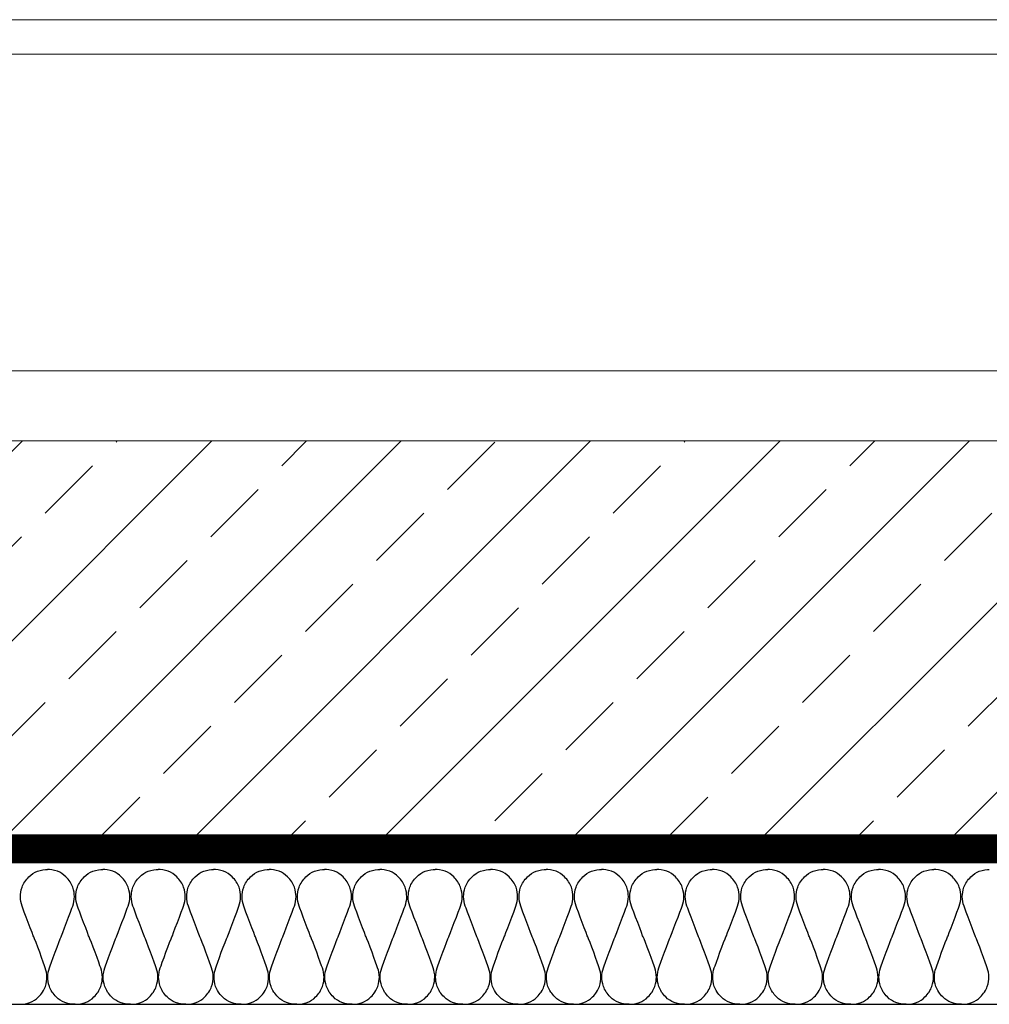
# Model space of a CAD drawing. Units: millimetres. Extents: x 93 to 2264, y 104 to 2059.
# Drawn here: x 1212 to 1350, y 991 to 1131 of the extents above; entities that cross this region are included whole.
import ezdxf

# ---------------------------------------------------------------- set-up
doc = ezdxf.new("R2010")
doc.units = ezdxf.units.MM
doc.linetypes.add('DASHED', pattern=[0.75, 0.5, -0.25])
doc.linetypes.add('VERDECKT', pattern=[9.525, 6.35, -3.175])
for name, color, linetype in [('TI-ABDICHTUNG', 1, 'DASHED'), ('TI-Detail_025', 3, 'Continuous'), ('TI-Detail_030', 4, 'Continuous'), ('TI-DÄMMUNG', 50, 'Continuous'), ('TI-SCHRAFFUR', 1, 'Continuous')]:
    doc.layers.add(name, color=color, linetype=linetype)

msp = doc.modelspace()

# ---------------------------------------------------------------- hatches: boundary and pattern name
at = {"layer": 'TI-SCHRAFFUR', "linetype": 'Continuous', "lineweight": 9}
h = msp.add_hatch(dxfattribs=at)
h.set_pattern_fill('ANSI33', color=18, scale=3, style=0)
h.set_pattern_definition([(45, (0, 20.093), (-13.47038, 13.47038), []), (45, (13.47, 20.093), (-13.47038, 13.47038), [9.525, -4.7625])])
h.paths.add_polyline_path([(1728.9, 1010.95), (1728.9, 1070.95), (1139.4, 1070.95), (1139.4, 1010.95)])

# ---------------------------------------------------------------- linework, layer by layer
at = {"layer": 'TI-ABDICHTUNG', "linetype": 'VERDECKT', "ltscale": 0.25, "const_width": 4}
msp.add_lwpolyline([(1141.99, 1013), (1726.87, 1013)], dxfattribs=at)
at = {"layer": 'TI-Detail_025', "color": 3, "linetype": 'Continuous', "lineweight": 20}
for p, q in [((1393.9, 1130.87), (1153.9, 1130.87)), ((1398.9, 1125.95), (1153.9, 1125.95))]:
    msp.add_line(p, q, dxfattribs=at)
at = {"layer": 'TI-Detail_030', "color": 4, "linetype": 'Continuous', "lineweight": 20}
msp.add_line((1129.53, 1080.95), (1728.9, 1080.95), dxfattribs=at)
at = {"layer": 'TI-Detail_030', "color": 4, "linetype": 'Continuous', "lineweight": 20, "flags": 128}
msp.add_lwpolyline([(1129.53, 1080.95), (1129.53, 1070.95), (1728.9, 1070.95)], dxfattribs=at)
at = {"layer": 'TI-DÄMMUNG'}
msp.add_line((1133.2, 990.83), (1727.84, 990.83), dxfattribs=at)
for points in [[(1212.11, 990.83), (1212.11, 990.83), (1213.06, 990.87), (1213.57, 991.07), (1214.02, 991.24), (1214.43, 991.54), (1214.78, 991.88), (1215.23, 992.3), (1215.57, 992.84), (1215.76, 993.36), (1215.94, 993.85), (1215.97, 994.32), (1215.99, 994.69), (1216, 995.19), (1215.89, 995.59), (1215.75, 996.02), (1215.61, 996.45), (1214.31, 1000.02), (1214.1, 1000.42), (1214.1, 1000.42), (1212.59, 1004.38), (1212.45, 1004.81), (1212.31, 1005.25), (1212.2, 1005.64), (1212.21, 1006.15), (1212.22, 1006.52), (1212.26, 1006.98), (1212.44, 1007.47), (1212.63, 1007.99), (1212.97, 1008.54), (1213.41, 1008.96), (1213.76, 1009.29), (1214.18, 1009.59), (1214.63, 1009.77), (1215.14, 1009.96), (1215.73, 1010), (1216.05, 1010)], [(1219.98, 990.83), (1219.98, 990.83), (1219.04, 990.87), (1218.53, 991.07), (1218.07, 991.24), (1217.66, 991.54), (1217.31, 991.88), (1216.87, 992.3), (1216.52, 992.84), (1216.33, 993.36), (1216.16, 993.85), (1216.12, 994.32), (1216.11, 994.69), (1216.09, 995.19), (1216.21, 995.59), (1216.35, 996.02), (1216.48, 996.45), (1217.78, 1000.02), (1218, 1000.42), (1218, 1000.42), (1219.51, 1004.38), (1219.65, 1004.81), (1219.79, 1005.25), (1219.9, 1005.64), (1219.88, 1006.15), (1219.87, 1006.52), (1219.84, 1006.98), (1219.66, 1007.47), (1219.47, 1007.99), (1219.12, 1008.54), (1218.68, 1008.96), (1218.33, 1009.29), (1217.92, 1009.59), (1217.47, 1009.77), (1216.96, 1009.96), (1216.36, 1010), (1216.05, 1010)], [(1220, 990.83), (1220, 990.83), (1220.94, 990.87), (1221.45, 991.07), (1221.9, 991.24), (1222.32, 991.54), (1222.67, 991.88), (1223.11, 992.3), (1223.45, 992.84), (1223.64, 993.36), (1223.82, 993.85), (1223.86, 994.32), (1223.87, 994.69), (1223.88, 995.19), (1223.77, 995.59), (1223.63, 996.02), (1223.49, 996.45), (1222.2, 1000.02), (1221.98, 1000.42), (1221.98, 1000.42), (1220.47, 1004.38), (1220.33, 1004.81), (1220.19, 1005.25), (1220.08, 1005.64), (1220.09, 1006.15), (1220.11, 1006.52), (1220.14, 1006.98), (1220.32, 1007.47), (1220.51, 1007.99), (1220.85, 1008.54), (1221.3, 1008.96), (1221.65, 1009.29), (1222.06, 1009.59), (1222.51, 1009.77), (1223.02, 1009.96), (1223.62, 1010), (1223.93, 1010)], [(1227.86, 990.83), (1227.86, 990.83), (1226.92, 990.87), (1226.41, 991.07), (1225.96, 991.24), (1225.55, 991.54), (1225.19, 991.88), (1224.75, 992.3), (1224.41, 992.84), (1224.22, 993.36), (1224.04, 993.85), (1224, 994.32), (1223.99, 994.69), (1223.98, 995.19), (1224.09, 995.59), (1224.23, 996.02), (1224.37, 996.45), (1225.67, 1000.02), (1225.88, 1000.42), (1225.88, 1000.42), (1227.39, 1004.38), (1227.53, 1004.81), (1227.67, 1005.25), (1227.78, 1005.64), (1227.77, 1006.15), (1227.76, 1006.52), (1227.72, 1006.98), (1227.54, 1007.47), (1227.35, 1007.99), (1227.01, 1008.54), (1226.56, 1008.96), (1226.21, 1009.29), (1225.8, 1009.59), (1225.35, 1009.77), (1224.84, 1009.96), (1224.24, 1010), (1223.93, 1010)], [(1227.88, 990.83), (1227.88, 990.83), (1228.83, 990.87), (1229.33, 991.07), (1229.79, 991.24), (1230.2, 991.54), (1230.55, 991.88), (1230.99, 992.3), (1231.34, 992.84), (1231.53, 993.36), (1231.71, 993.85), (1231.74, 994.32), (1231.75, 994.69), (1231.77, 995.19), (1231.65, 995.59), (1231.51, 996.02), (1231.38, 996.45), (1230.08, 1000.02), (1229.86, 1000.42), (1229.86, 1000.42), (1228.35, 1004.38), (1228.21, 1004.81), (1228.08, 1005.25), (1227.96, 1005.64), (1227.98, 1006.15), (1227.99, 1006.52), (1228.02, 1006.98), (1228.2, 1007.47), (1228.39, 1007.99), (1228.74, 1008.54), (1229.18, 1008.96), (1229.53, 1009.29), (1229.94, 1009.59), (1230.39, 1009.77), (1230.9, 1009.96), (1231.5, 1010), (1231.81, 1010)], [(1235.75, 990.83), (1235.75, 990.83), (1234.8, 990.87), (1234.29, 991.07), (1233.84, 991.24), (1233.43, 991.54), (1233.08, 991.88), (1232.63, 992.3), (1232.29, 992.84), (1232.1, 993.36), (1231.92, 993.85), (1231.89, 994.32), (1231.87, 994.69), (1231.86, 995.19), (1231.97, 995.59), (1232.11, 996.02), (1232.25, 996.45), (1233.55, 1000.02), (1233.76, 1000.42), (1233.76, 1000.42), (1235.27, 1004.38), (1235.41, 1004.81), (1235.55, 1005.25), (1235.66, 1005.64), (1235.65, 1006.15), (1235.64, 1006.52), (1235.6, 1006.98), (1235.43, 1007.47), (1235.24, 1007.99), (1234.89, 1008.54), (1234.45, 1008.96), (1234.1, 1009.29), (1233.69, 1009.59), (1233.23, 1009.77), (1232.72, 1009.96), (1232.13, 1010), (1231.81, 1010)], [(1235.76, 990.83), (1235.76, 990.83), (1236.71, 990.87), (1237.22, 991.07), (1237.67, 991.24), (1238.08, 991.54), (1238.43, 991.88), (1238.87, 992.3), (1239.22, 992.84), (1239.41, 993.36), (1239.59, 993.85), (1239.62, 994.32), (1239.63, 994.69), (1239.65, 995.19), (1239.54, 995.59), (1239.4, 996.02), (1239.26, 996.45), (1237.96, 1000.02), (1237.75, 1000.42), (1237.75, 1000.42), (1236.24, 1004.38), (1236.1, 1004.81), (1235.96, 1005.25), (1235.84, 1005.64), (1235.86, 1006.15), (1235.87, 1006.52), (1235.91, 1006.98), (1236.08, 1007.47), (1236.27, 1007.99), (1236.62, 1008.54), (1237.06, 1008.96), (1237.41, 1009.29), (1237.82, 1009.59), (1238.28, 1009.77), (1238.79, 1009.96), (1239.38, 1010), (1239.7, 1010)], [(1243.63, 990.83), (1243.63, 990.83), (1242.68, 990.87), (1242.18, 991.07), (1241.72, 991.24), (1241.31, 991.54), (1240.96, 991.88), (1240.52, 992.3), (1240.17, 992.84), (1239.98, 993.36), (1239.8, 993.85), (1239.77, 994.32), (1239.76, 994.69), (1239.74, 995.19), (1239.86, 995.59), (1239.99, 996.02), (1240.13, 996.45), (1241.43, 1000.02), (1241.65, 1000.42), (1241.65, 1000.42), (1243.16, 1004.38), (1243.3, 1004.81), (1243.43, 1005.25), (1243.55, 1005.64), (1243.53, 1006.15), (1243.52, 1006.52), (1243.49, 1006.98), (1243.31, 1007.47), (1243.12, 1007.99), (1242.77, 1008.54), (1242.33, 1008.96), (1241.98, 1009.29), (1241.57, 1009.59), (1241.11, 1009.77), (1240.61, 1009.96), (1240.01, 1010), (1239.7, 1010)], [(1243.64, 990.83), (1243.64, 990.83), (1244.59, 990.87), (1245.1, 991.07), (1245.55, 991.24), (1245.96, 991.54), (1246.31, 991.88), (1246.76, 992.3), (1247.1, 992.84), (1247.29, 993.36), (1247.47, 993.85), (1247.51, 994.32), (1247.52, 994.69), (1247.53, 995.19), (1247.42, 995.59), (1247.28, 996.02), (1247.14, 996.45), (1245.84, 1000.02), (1245.63, 1000.42), (1245.63, 1000.42), (1244.12, 1004.38), (1243.98, 1004.81), (1243.84, 1005.25), (1243.73, 1005.64), (1243.74, 1006.15), (1243.75, 1006.52), (1243.79, 1006.98), (1243.97, 1007.47), (1244.16, 1007.99), (1244.5, 1008.54), (1244.94, 1008.96), (1245.3, 1009.29), (1245.71, 1009.59), (1246.16, 1009.77), (1246.67, 1009.96), (1247.26, 1010), (1247.58, 1010)], [(1251.51, 990.83), (1251.51, 990.83), (1250.57, 990.87), (1250.06, 991.07), (1249.6, 991.24), (1249.19, 991.54), (1248.84, 991.88), (1248.4, 992.3), (1248.05, 992.84), (1247.86, 993.36), (1247.69, 993.85), (1247.65, 994.32), (1247.64, 994.69), (1247.63, 995.19), (1247.74, 995.59), (1247.88, 996.02), (1248.02, 996.45), (1249.31, 1000.02), (1249.53, 1000.42), (1249.53, 1000.42), (1251.04, 1004.38), (1251.18, 1004.81), (1251.32, 1005.25), (1251.43, 1005.64), (1251.42, 1006.15), (1251.4, 1006.52), (1251.37, 1006.98), (1251.19, 1007.47), (1251, 1007.99), (1250.66, 1008.54), (1250.21, 1008.96), (1249.86, 1009.29), (1249.45, 1009.59), (1249, 1009.77), (1248.49, 1009.96), (1247.89, 1010), (1247.58, 1010)], [(1251.53, 990.83), (1251.53, 990.83), (1252.47, 990.87), (1252.98, 991.07), (1253.44, 991.24), (1253.85, 991.54), (1254.2, 991.88), (1254.64, 992.3), (1254.99, 992.84), (1255.18, 993.36), (1255.35, 993.85), (1255.39, 994.32), (1255.4, 994.69), (1255.41, 995.19), (1255.3, 995.59), (1255.16, 996.02), (1255.02, 996.45), (1253.73, 1000.02), (1253.51, 1000.42), (1253.51, 1000.42), (1252, 1004.38), (1251.86, 1004.81), (1251.72, 1005.25), (1251.61, 1005.64), (1251.62, 1006.15), (1251.64, 1006.52), (1251.67, 1006.98), (1251.85, 1007.47), (1252.04, 1007.99), (1252.38, 1008.54), (1252.83, 1008.96), (1253.18, 1009.29), (1253.59, 1009.59), (1254.04, 1009.77), (1254.55, 1009.96), (1255.15, 1010), (1255.46, 1010)], [(1259.4, 990.83), (1259.4, 990.83), (1258.45, 990.87), (1257.94, 991.07), (1257.49, 991.24), (1257.08, 991.54), (1256.73, 991.88), (1256.28, 992.3), (1255.94, 992.84), (1255.75, 993.36), (1255.57, 993.85), (1255.53, 994.32), (1255.52, 994.69), (1255.51, 995.19), (1255.62, 995.59), (1255.76, 996.02), (1255.9, 996.45), (1257.2, 1000.02), (1257.41, 1000.42), (1257.41, 1000.42), (1258.92, 1004.38), (1259.06, 1004.81), (1259.2, 1005.25), (1259.31, 1005.64), (1259.3, 1006.15), (1259.29, 1006.52), (1259.25, 1006.98), (1259.07, 1007.47), (1258.88, 1007.99), (1258.54, 1008.54), (1258.1, 1008.96), (1257.74, 1009.29), (1257.33, 1009.59), (1256.88, 1009.77), (1256.37, 1009.96), (1255.78, 1010), (1255.46, 1010)], [(1259.4, 990.83), (1259.4, 990.83), (1260.34, 990.87), (1260.85, 991.07), (1261.3, 991.24), (1261.71, 991.54), (1262.07, 991.88), (1262.51, 992.3), (1262.85, 992.84), (1263.04, 993.36), (1263.22, 993.85), (1263.26, 994.32), (1263.27, 994.69), (1263.28, 995.19), (1263.17, 995.59), (1263.03, 996.02), (1262.89, 996.45), (1261.59, 1000.02), (1261.38, 1000.42), (1261.38, 1000.42), (1259.87, 1004.38), (1259.73, 1004.81), (1259.59, 1005.25), (1259.48, 1005.64), (1259.49, 1006.15), (1259.5, 1006.52), (1259.54, 1006.98), (1259.72, 1007.47), (1259.91, 1007.99), (1260.25, 1008.54), (1260.7, 1008.96), (1261.05, 1009.29), (1261.46, 1009.59), (1261.91, 1009.77), (1262.42, 1009.96), (1263.02, 1010), (1263.33, 1010)], [(1267.26, 990.83), (1267.26, 990.83), (1266.32, 990.87), (1265.81, 991.07), (1265.36, 991.24), (1264.94, 991.54), (1264.59, 991.88), (1264.15, 992.3), (1263.81, 992.84), (1263.62, 993.36), (1263.44, 993.85), (1263.4, 994.32), (1263.39, 994.69), (1263.38, 995.19), (1263.49, 995.59), (1263.63, 996.02), (1263.77, 996.45), (1265.06, 1000.02), (1265.28, 1000.42), (1265.28, 1000.42), (1266.79, 1004.38), (1266.93, 1004.81), (1267.07, 1005.25), (1267.18, 1005.64), (1267.17, 1006.15), (1267.15, 1006.52), (1267.12, 1006.98), (1266.94, 1007.47), (1266.75, 1007.99), (1266.41, 1008.54), (1265.96, 1008.96), (1265.61, 1009.29), (1265.2, 1009.59), (1264.75, 1009.77), (1264.24, 1009.96), (1263.64, 1010), (1263.33, 1010)], [(1267.28, 990.83), (1267.28, 990.83), (1268.22, 990.87), (1268.73, 991.07), (1269.19, 991.24), (1269.6, 991.54), (1269.95, 991.88), (1270.39, 992.3), (1270.74, 992.84), (1270.93, 993.36), (1271.1, 993.85), (1271.14, 994.32), (1271.15, 994.69), (1271.17, 995.19), (1271.05, 995.59), (1270.91, 996.02), (1270.77, 996.45), (1269.48, 1000.02), (1269.26, 1000.42), (1269.26, 1000.42), (1267.75, 1004.38), (1267.61, 1004.81), (1267.47, 1005.25), (1267.36, 1005.64), (1267.38, 1006.15), (1267.39, 1006.52), (1267.42, 1006.98), (1267.6, 1007.47), (1267.79, 1007.99), (1268.14, 1008.54), (1268.58, 1008.96), (1268.93, 1009.29), (1269.34, 1009.59), (1269.79, 1009.77), (1270.3, 1009.96), (1270.9, 1010), (1271.21, 1010)], [(1275.15, 990.83), (1275.15, 990.83), (1274.2, 990.87), (1273.69, 991.07), (1273.24, 991.24), (1272.83, 991.54), (1272.48, 991.88), (1272.03, 992.3), (1271.69, 992.84), (1271.5, 993.36), (1271.32, 993.85), (1271.29, 994.32), (1271.27, 994.69), (1271.26, 995.19), (1271.37, 995.59), (1271.51, 996.02), (1271.65, 996.45), (1272.95, 1000.02), (1273.16, 1000.42), (1273.16, 1000.42), (1274.67, 1004.38), (1274.81, 1004.81), (1274.95, 1005.25), (1275.06, 1005.64), (1275.05, 1006.15), (1275.04, 1006.52), (1275, 1006.98), (1274.82, 1007.47), (1274.63, 1007.99), (1274.29, 1008.54), (1273.85, 1008.96), (1273.5, 1009.29), (1273.08, 1009.59), (1272.63, 1009.77), (1272.12, 1009.96), (1271.53, 1010), (1271.21, 1010)], [(1275.16, 990.83), (1275.16, 990.83), (1276.11, 990.87), (1276.62, 991.07), (1277.07, 991.24), (1277.48, 991.54), (1277.83, 991.88), (1278.27, 992.3), (1278.62, 992.84), (1278.81, 993.36), (1278.99, 993.85), (1279.02, 994.32), (1279.03, 994.69), (1279.05, 995.19), (1278.93, 995.59), (1278.8, 996.02), (1278.66, 996.45), (1277.36, 1000.02), (1277.15, 1000.42), (1277.15, 1000.42), (1275.63, 1004.38), (1275.5, 1004.81), (1275.36, 1005.25), (1275.24, 1005.64), (1275.26, 1006.15), (1275.27, 1006.52), (1275.3, 1006.98), (1275.48, 1007.47), (1275.67, 1007.99), (1276.02, 1008.54), (1276.46, 1008.96), (1276.81, 1009.29), (1277.22, 1009.59), (1277.68, 1009.77), (1278.18, 1009.96), (1278.78, 1010), (1279.09, 1010)], [(1283.03, 990.83), (1283.03, 990.83), (1282.08, 990.87), (1281.57, 991.07), (1281.12, 991.24), (1280.71, 991.54), (1280.36, 991.88), (1279.92, 992.3), (1279.57, 992.84), (1279.38, 993.36), (1279.2, 993.85), (1279.17, 994.32), (1279.16, 994.69), (1279.14, 995.19), (1279.26, 995.59), (1279.39, 996.02), (1279.53, 996.45), (1280.83, 1000.02), (1281.04, 1000.42), (1281.04, 1000.42), (1282.56, 1004.38), (1282.69, 1004.81), (1282.83, 1005.25), (1282.95, 1005.64), (1282.93, 1006.15), (1282.92, 1006.52), (1282.89, 1006.98), (1282.71, 1007.47), (1282.52, 1007.99), (1282.17, 1008.54), (1281.73, 1008.96), (1281.38, 1009.29), (1280.97, 1009.59), (1280.51, 1009.77), (1280.01, 1009.96), (1279.41, 1010), (1279.1, 1010)], [(1283.04, 990.83), (1283.04, 990.83), (1283.99, 990.87), (1284.5, 991.07), (1284.95, 991.24), (1285.36, 991.54), (1285.71, 991.88), (1286.16, 992.3), (1286.5, 992.84), (1286.69, 993.36), (1286.87, 993.85), (1286.9, 994.32), (1286.92, 994.69), (1286.93, 995.19), (1286.82, 995.59), (1286.68, 996.02), (1286.54, 996.45), (1285.24, 1000.02), (1285.03, 1000.42), (1285.03, 1000.42), (1283.52, 1004.38), (1283.38, 1004.81), (1283.24, 1005.25), (1283.13, 1005.64), (1283.14, 1006.15), (1283.15, 1006.52), (1283.19, 1006.98), (1283.37, 1007.47), (1283.56, 1007.99), (1283.9, 1008.54), (1284.34, 1008.96), (1284.69, 1009.29), (1285.11, 1009.59), (1285.56, 1009.77), (1286.07, 1009.96), (1286.66, 1010), (1286.98, 1010)], [(1290.91, 990.83), (1290.91, 990.83), (1289.97, 990.87), (1289.46, 991.07), (1289, 991.24), (1288.59, 991.54), (1288.24, 991.88), (1287.8, 992.3), (1287.45, 992.84), (1287.26, 993.36), (1287.09, 993.85), (1287.05, 994.32), (1287.04, 994.69), (1287.02, 995.19), (1287.14, 995.59), (1287.28, 996.02), (1287.42, 996.45), (1288.71, 1000.02), (1288.93, 1000.42), (1288.93, 1000.42), (1290.44, 1004.38), (1290.58, 1004.81), (1290.72, 1005.25), (1290.83, 1005.64), (1290.81, 1006.15), (1290.8, 1006.52), (1290.77, 1006.98), (1290.59, 1007.47), (1290.4, 1007.99), (1290.05, 1008.54), (1289.61, 1008.96), (1289.26, 1009.29), (1288.85, 1009.59), (1288.4, 1009.77), (1287.89, 1009.96), (1287.29, 1010), (1286.98, 1010)], [(1290.93, 990.83), (1290.93, 990.83), (1291.87, 990.87), (1292.38, 991.07), (1292.83, 991.24), (1293.25, 991.54), (1293.6, 991.88), (1294.04, 992.3), (1294.38, 992.84), (1294.57, 993.36), (1294.75, 993.85), (1294.79, 994.32), (1294.8, 994.69), (1294.81, 995.19), (1294.7, 995.59), (1294.56, 996.02), (1294.42, 996.45), (1293.13, 1000.02), (1292.91, 1000.42), (1292.91, 1000.42), (1291.4, 1004.38), (1291.26, 1004.81), (1291.12, 1005.25), (1291.01, 1005.64), (1291.02, 1006.15), (1291.04, 1006.52), (1291.07, 1006.98), (1291.25, 1007.47), (1291.44, 1007.99), (1291.78, 1008.54), (1292.23, 1008.96), (1292.58, 1009.29), (1292.99, 1009.59), (1293.44, 1009.77), (1293.95, 1009.96), (1294.55, 1010), (1294.86, 1010)], [(1298.79, 990.83), (1298.79, 990.83), (1297.85, 990.87), (1297.34, 991.07), (1296.89, 991.24), (1296.48, 991.54), (1296.12, 991.88), (1295.68, 992.3), (1295.34, 992.84), (1295.15, 993.36), (1294.97, 993.85), (1294.93, 994.32), (1294.92, 994.69), (1294.91, 995.19), (1295.02, 995.59), (1295.16, 996.02), (1295.3, 996.45), (1296.6, 1000.02), (1296.81, 1000.42), (1296.81, 1000.42), (1298.32, 1004.38), (1298.46, 1004.81), (1298.6, 1005.25), (1298.71, 1005.64), (1298.7, 1006.15), (1298.69, 1006.52), (1298.65, 1006.98), (1298.47, 1007.47), (1298.28, 1007.99), (1297.94, 1008.54), (1297.49, 1008.96), (1297.14, 1009.29), (1296.73, 1009.59), (1296.28, 1009.77), (1295.77, 1009.96), (1295.17, 1010), (1294.86, 1010)], [(1298.81, 990.83), (1298.81, 990.83), (1299.76, 990.87), (1300.26, 991.07), (1300.72, 991.24), (1301.13, 991.54), (1301.48, 991.88), (1301.92, 992.3), (1302.27, 992.84), (1302.46, 993.36), (1302.64, 993.85), (1302.67, 994.32), (1302.68, 994.69), (1302.7, 995.19), (1302.58, 995.59), (1302.44, 996.02), (1302.31, 996.45), (1301.01, 1000.02), (1300.79, 1000.42), (1300.79, 1000.42), (1299.28, 1004.38), (1299.14, 1004.81), (1299.01, 1005.25), (1298.89, 1005.64), (1298.91, 1006.15), (1298.92, 1006.52), (1298.95, 1006.98), (1299.13, 1007.47), (1299.32, 1007.99), (1299.67, 1008.54), (1300.11, 1008.96), (1300.46, 1009.29), (1300.87, 1009.59), (1301.32, 1009.77), (1301.83, 1009.96), (1302.43, 1010), (1302.74, 1010)], [(1306.68, 990.83), (1306.68, 990.83), (1305.73, 990.87), (1305.22, 991.07), (1304.77, 991.24), (1304.36, 991.54), (1304.01, 991.88), (1303.57, 992.3), (1303.22, 992.84), (1303.03, 993.36), (1302.85, 993.85), (1302.82, 994.32), (1302.81, 994.69), (1302.79, 995.19), (1302.9, 995.59), (1303.04, 996.02), (1303.18, 996.45), (1304.48, 1000.02), (1304.69, 1000.42), (1304.69, 1000.42), (1306.2, 1004.38), (1306.34, 1004.81), (1306.48, 1005.25), (1306.59, 1005.64), (1306.58, 1006.15), (1306.57, 1006.52), (1306.53, 1006.98), (1306.36, 1007.47), (1306.17, 1007.99), (1305.82, 1008.54), (1305.38, 1008.96), (1305.03, 1009.29), (1304.62, 1009.59), (1304.16, 1009.77), (1303.65, 1009.96), (1303.06, 1010), (1302.74, 1010)], [(1306.69, 990.83), (1306.69, 990.83), (1307.64, 990.87), (1308.15, 991.07), (1308.6, 991.24), (1309.01, 991.54), (1309.36, 991.88), (1309.8, 992.3), (1310.15, 992.84), (1310.34, 993.36), (1310.52, 993.85), (1310.55, 994.32), (1310.56, 994.69), (1310.58, 995.19), (1310.47, 995.59), (1310.33, 996.02), (1310.19, 996.45), (1308.89, 1000.02), (1308.68, 1000.42), (1308.68, 1000.42), (1307.17, 1004.38), (1307.03, 1004.81), (1306.89, 1005.25), (1306.77, 1005.64), (1306.79, 1006.15), (1306.8, 1006.52), (1306.84, 1006.98), (1307.01, 1007.47), (1307.2, 1007.99), (1307.55, 1008.54), (1307.99, 1008.96), (1308.34, 1009.29), (1308.75, 1009.59), (1309.21, 1009.77), (1309.72, 1009.96), (1310.31, 1010), (1310.63, 1010)], [(1314.56, 990.83), (1314.56, 990.83), (1313.61, 990.87), (1313.11, 991.07), (1312.65, 991.24), (1312.24, 991.54), (1311.89, 991.88), (1311.45, 992.3), (1311.1, 992.84), (1310.91, 993.36), (1310.73, 993.85), (1310.7, 994.32), (1310.69, 994.69), (1310.67, 995.19), (1310.79, 995.59), (1310.92, 996.02), (1311.06, 996.45), (1312.36, 1000.02), (1312.58, 1000.42), (1312.58, 1000.42), (1314.09, 1004.38), (1314.23, 1004.81), (1314.36, 1005.25), (1314.48, 1005.64), (1314.46, 1006.15), (1314.45, 1006.52), (1314.42, 1006.98), (1314.24, 1007.47), (1314.05, 1007.99), (1313.7, 1008.54), (1313.26, 1008.96), (1312.91, 1009.29), (1312.5, 1009.59), (1312.04, 1009.77), (1311.54, 1009.96), (1310.94, 1010), (1310.63, 1010)], [(1314.57, 990.83), (1314.57, 990.83), (1315.52, 990.87), (1316.03, 991.07), (1316.48, 991.24), (1316.89, 991.54), (1317.24, 991.88), (1317.69, 992.3), (1318.03, 992.84), (1318.22, 993.36), (1318.4, 993.85), (1318.44, 994.32), (1318.45, 994.69), (1318.46, 995.19), (1318.35, 995.59), (1318.21, 996.02), (1318.07, 996.45), (1316.77, 1000.02), (1316.56, 1000.42), (1316.56, 1000.42), (1315.05, 1004.38), (1314.91, 1004.81), (1314.77, 1005.25), (1314.66, 1005.64), (1314.67, 1006.15), (1314.68, 1006.52), (1314.72, 1006.98), (1314.9, 1007.47), (1315.09, 1007.99), (1315.43, 1008.54), (1315.87, 1008.96), (1316.23, 1009.29), (1316.64, 1009.59), (1317.09, 1009.77), (1317.6, 1009.96), (1318.19, 1010), (1318.51, 1010)], [(1322.44, 990.83), (1322.44, 990.83), (1321.5, 990.87), (1320.99, 991.07), (1320.53, 991.24), (1320.12, 991.54), (1319.77, 991.88), (1319.33, 992.3), (1318.98, 992.84), (1318.79, 993.36), (1318.62, 993.85), (1318.58, 994.32), (1318.57, 994.69), (1318.56, 995.19), (1318.67, 995.59), (1318.81, 996.02), (1318.95, 996.45), (1320.24, 1000.02), (1320.46, 1000.42), (1320.46, 1000.42), (1321.97, 1004.38), (1322.11, 1004.81), (1322.25, 1005.25), (1322.36, 1005.64), (1322.35, 1006.15), (1322.33, 1006.52), (1322.3, 1006.98), (1322.12, 1007.47), (1321.93, 1007.99), (1321.59, 1008.54), (1321.14, 1008.96), (1320.79, 1009.29), (1320.38, 1009.59), (1319.93, 1009.77), (1319.42, 1009.96), (1318.82, 1010), (1318.51, 1010)], [(1322.46, 990.83), (1322.46, 990.83), (1323.4, 990.87), (1323.91, 991.07), (1324.37, 991.24), (1324.78, 991.54), (1325.13, 991.88), (1325.57, 992.3), (1325.92, 992.84), (1326.11, 993.36), (1326.28, 993.85), (1326.32, 994.32), (1326.33, 994.69), (1326.34, 995.19), (1326.23, 995.59), (1326.09, 996.02), (1325.95, 996.45), (1324.66, 1000.02), (1324.44, 1000.42), (1324.44, 1000.42), (1322.93, 1004.38), (1322.79, 1004.81), (1322.65, 1005.25), (1322.54, 1005.64), (1322.56, 1006.15), (1322.57, 1006.52), (1322.6, 1006.98), (1322.78, 1007.47), (1322.97, 1007.99), (1323.32, 1008.54), (1323.76, 1008.96), (1324.11, 1009.29), (1324.52, 1009.59), (1324.97, 1009.77), (1325.48, 1009.96), (1326.08, 1010), (1326.39, 1010)], [(1330.33, 990.83), (1330.33, 990.83), (1329.38, 990.87), (1328.87, 991.07), (1328.42, 991.24), (1328.01, 991.54), (1327.66, 991.88), (1327.21, 992.3), (1326.87, 992.84), (1326.68, 993.36), (1326.5, 993.85), (1326.46, 994.32), (1326.45, 994.69), (1326.44, 995.19), (1326.55, 995.59), (1326.69, 996.02), (1326.83, 996.45), (1328.13, 1000.02), (1328.34, 1000.42), (1328.34, 1000.42), (1329.85, 1004.38), (1329.99, 1004.81), (1330.13, 1005.25), (1330.24, 1005.64), (1330.23, 1006.15), (1330.22, 1006.52), (1330.18, 1006.98), (1330, 1007.47), (1329.81, 1007.99), (1329.47, 1008.54), (1329.03, 1008.96), (1328.67, 1009.29), (1328.26, 1009.59), (1327.81, 1009.77), (1327.3, 1009.96), (1326.71, 1010), (1326.39, 1010)], [(1330.34, 990.83), (1330.34, 990.83), (1331.29, 990.87), (1331.79, 991.07), (1332.25, 991.24), (1332.66, 991.54), (1333.01, 991.88), (1333.45, 992.3), (1333.8, 992.84), (1333.99, 993.36), (1334.17, 993.85), (1334.2, 994.32), (1334.21, 994.69), (1334.23, 995.19), (1334.11, 995.59), (1333.98, 996.02), (1333.84, 996.45), (1332.54, 1000.02), (1332.33, 1000.42), (1332.33, 1000.42), (1330.81, 1004.38), (1330.67, 1004.81), (1330.54, 1005.25), (1330.42, 1005.64), (1330.44, 1006.15), (1330.45, 1006.52), (1330.48, 1006.98), (1330.66, 1007.47), (1330.85, 1007.99), (1331.2, 1008.54), (1331.64, 1008.96), (1331.99, 1009.29), (1332.4, 1009.59), (1332.86, 1009.77), (1333.36, 1009.96), (1333.96, 1010), (1334.27, 1010)], [(1338.21, 990.83), (1338.21, 990.83), (1337.26, 990.87), (1336.75, 991.07), (1336.3, 991.24), (1335.89, 991.54), (1335.54, 991.88), (1335.1, 992.3), (1334.75, 992.84), (1334.56, 993.36), (1334.38, 993.85), (1334.35, 994.32), (1334.34, 994.69), (1334.32, 995.19), (1334.43, 995.59), (1334.57, 996.02), (1334.71, 996.45), (1336.01, 1000.02), (1336.22, 1000.42), (1336.22, 1000.42), (1337.74, 1004.38), (1337.87, 1004.81), (1338.01, 1005.25), (1338.13, 1005.64), (1338.11, 1006.15), (1338.1, 1006.52), (1338.06, 1006.98), (1337.89, 1007.47), (1337.7, 1007.99), (1337.35, 1008.54), (1336.91, 1008.96), (1336.56, 1009.29), (1336.15, 1009.59), (1335.69, 1009.77), (1335.18, 1009.96), (1334.59, 1010), (1334.27, 1010)], [(1338.22, 990.83), (1338.22, 990.83), (1339.17, 990.87), (1339.68, 991.07), (1340.13, 991.24), (1340.54, 991.54), (1340.89, 991.88), (1341.34, 992.3), (1341.68, 992.84), (1341.87, 993.36), (1342.05, 993.85), (1342.08, 994.32), (1342.1, 994.69), (1342.11, 995.19), (1342, 995.59), (1341.86, 996.02), (1341.72, 996.45), (1340.42, 1000.02), (1340.21, 1000.42), (1340.21, 1000.42), (1338.7, 1004.38), (1338.56, 1004.81), (1338.42, 1005.25), (1338.31, 1005.64), (1338.32, 1006.15), (1338.33, 1006.52), (1338.37, 1006.98), (1338.55, 1007.47), (1338.73, 1007.99), (1339.08, 1008.54), (1339.52, 1008.96), (1339.87, 1009.29), (1340.28, 1009.59), (1340.74, 1009.77), (1341.25, 1009.96), (1341.84, 1010), (1342.16, 1010)], [(1346.09, 990.83), (1346.09, 990.83), (1345.14, 990.87), (1344.64, 991.07), (1344.18, 991.24), (1343.77, 991.54), (1343.42, 991.88), (1342.98, 992.3), (1342.63, 992.84), (1342.44, 993.36), (1342.26, 993.85), (1342.23, 994.32), (1342.22, 994.69), (1342.2, 995.19), (1342.32, 995.59), (1342.46, 996.02), (1342.59, 996.45), (1343.89, 1000.02), (1344.11, 1000.42), (1344.11, 1000.42), (1345.62, 1004.38), (1345.76, 1004.81), (1345.9, 1005.25), (1346.01, 1005.64), (1345.99, 1006.15), (1345.98, 1006.52), (1345.95, 1006.98), (1345.77, 1007.47), (1345.58, 1007.99), (1345.23, 1008.54), (1344.79, 1008.96), (1344.44, 1009.29), (1344.03, 1009.59), (1343.58, 1009.77), (1343.07, 1009.96), (1342.47, 1010), (1342.16, 1010)], [(1346.11, 990.83), (1346.11, 990.83), (1347.05, 990.87), (1347.56, 991.07), (1348.01, 991.24), (1348.42, 991.54), (1348.78, 991.88), (1349.22, 992.3), (1349.56, 992.84), (1349.75, 993.36), (1349.93, 993.85), (1349.97, 994.32), (1349.98, 994.69), (1349.99, 995.19), (1349.88, 995.59), (1349.74, 996.02), (1349.6, 996.45), (1348.31, 1000.02), (1348.09, 1000.42), (1348.09, 1000.42), (1346.58, 1004.38), (1346.44, 1004.81), (1346.3, 1005.25), (1346.19, 1005.64), (1346.2, 1006.15), (1346.21, 1006.52), (1346.25, 1006.98), (1346.43, 1007.47), (1346.62, 1007.99), (1346.96, 1008.54), (1347.41, 1008.96), (1347.76, 1009.29), (1348.17, 1009.59), (1348.62, 1009.77), (1349.13, 1009.96), (1349.73, 1010), (1350.04, 1010)]]:
    msp.add_open_spline(points, degree=3, knots=[0, 0, 0, 0, 1, 1, 1, 2, 2, 2, 3, 3, 3, 4, 4, 4, 5, 5, 5, 6, 6, 6, 7, 7, 7, 8, 8, 8, 9, 9, 9, 10, 10, 10, 11, 11, 11, 12, 12, 12, 12], dxfattribs=at)
at = {"layer": 'TI-SCHRAFFUR', "color": 4, "linetype": 'Continuous', "lineweight": 20, "flags": 128}
msp.add_lwpolyline([(1728.9, 1010.95), (1728.9, 1070.95), (1139.4, 1070.95), (1139.4, 1010.95)], close=True, dxfattribs=at)

doc.saveas('drawing.dxf')
